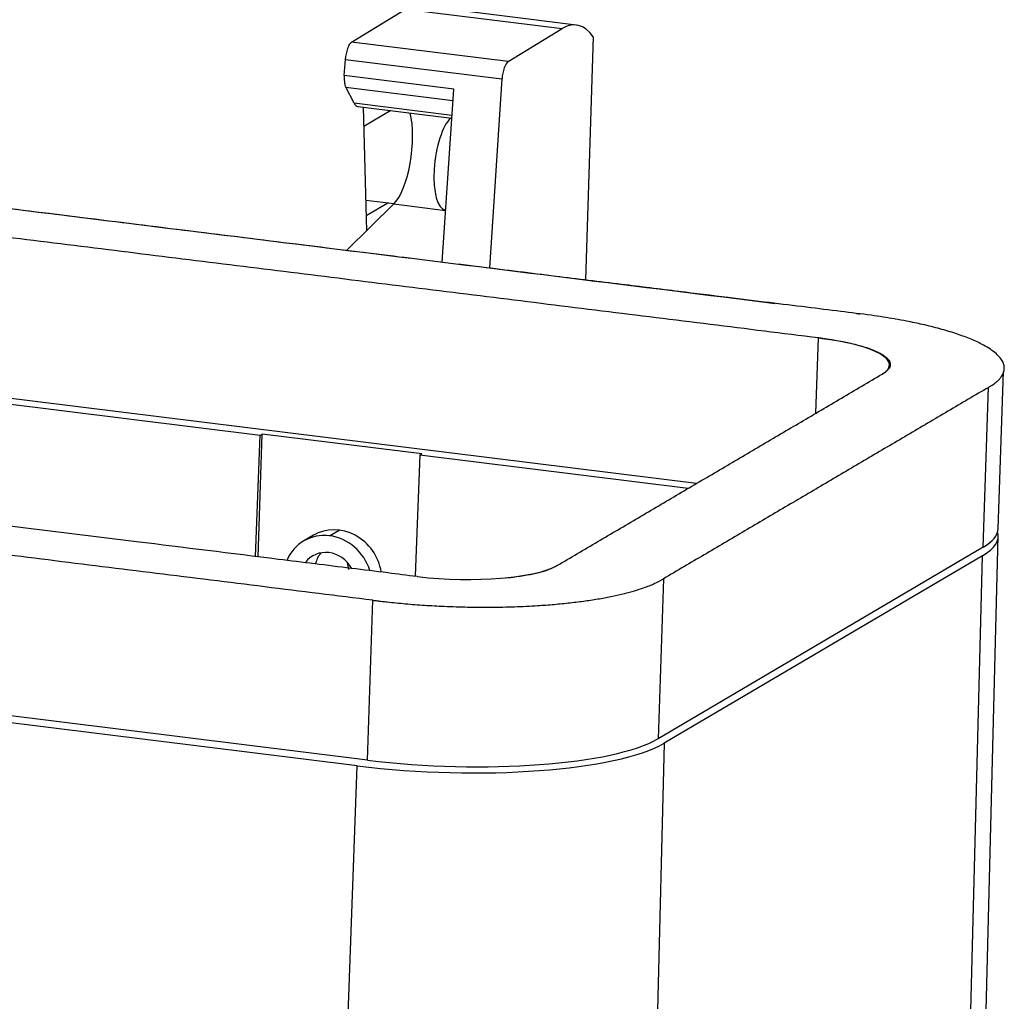
# Model space of a CAD drawing. Units: millimetres. Extents: x 1591 to 2185, y 621 to 1041.
# Drawn here: x 1707 to 1738, y 707 to 738 of the extents above; entities that cross this region are included whole.
import ezdxf

# ---------------------------------------------------------------- set-up
doc = ezdxf.new("R2010")
doc.units = ezdxf.units.MM
doc.header["$LTSCALE"] = 65.395
doc.layers.add('1', color=7, linetype='CONTINUOUS', true_color=0xffffff)

msp = doc.modelspace()

# ---------------------------------------------------------------- linework, layer by layer
at = {"layer": '1', "color": 0, "linetype": 'Continuous', "lineweight": 25}
for p, q in [((1717.431, 737.744), (1719.135, 738.786)), ((1719.135, 738.786), (1724.079, 738.173)), ((1724.526, 738.287), (1719.582, 738.9)), ((1722.376, 737.131), (1724.079, 738.173)), ((1722.376, 737.131), (1717.431, 737.744)), ((1725.057, 737.916), (1724.82, 730.244)), ((1717.206, 736.695), (1717.239, 737.198)), ((1717.239, 737.198), (1722.183, 736.584)), ((1720.658, 736.267), (1717.206, 736.695)), ((1722.183, 736.584), (1721.789, 730.619)), ((1717.514, 735.818), (1717.253, 736.321)), ((1717.253, 736.321), (1720.633, 735.902)), ((1720.297, 730.804), (1720.658, 736.267)), ((1720.603, 735.435), (1717.514, 735.818)), ((1717.632, 735.715), (1720.597, 735.347)), ((1717.807, 735.693), (1717.906, 731.791)), ((1718.672, 735.586), (1717.822, 735.085)), ((1717.881, 732.763), (1718.78, 732.651)), ((1717.283, 731.178), (1718.767, 732.638)), ((1717.893, 732.274), (1718.577, 732.676)), ((1718.767, 732.638), (1720.405, 732.435)), ((1728.326, 723.82), (1677.332, 730.143)), ((1732.09, 726.036), (1732.171, 728.412)), ((1714.547, 725.334), (1694.77, 727.786)), ((1737.839, 722.383), (1738.009, 727.356)), ((1737.367, 721.804), (1737.539, 726.851)), ((1714.405, 721.512), (1714.547, 725.334)), ((1714.487, 721.502), (1714.619, 725.376)), ((1714.547, 725.334), (1714.619, 725.376)), ((1719.656, 724.751), (1714.619, 725.376)), ((1719.585, 724.709), (1719.443, 720.907)), ((1719.585, 724.709), (1719.656, 724.751)), ((1728.054, 723.659), (1719.585, 724.709)), ((1716.234, 722.183), (1715.929, 722.003)), ((1716.74, 722.166), (1717.045, 722.346)), ((1717.939, 715.084), (1663.272, 721.862)), ((1737.424, 705.412), (1737.845, 722.151)), ((1737.367, 721.804), (1727.109, 715.762)), ((1717.353, 721.101), (1717.308, 721.321)), ((1737.346, 721.535), (1727.303, 715.62)), ((1736.933, 705.474), (1737.346, 721.535)), ((1727.281, 720.809), (1727.109, 715.762)), ((1717.939, 715.084), (1718.111, 720.131)), ((1717.617, 714.903), (1692.056, 718.073)), ((1727.303, 715.62), (1726.842, 697.678)), ((1716.014, 671.919), (1717.617, 714.903))]:
    msp.add_line(p, q, dxfattribs=at)
for centre, major_axis, ratio, start_param, end_param in [((1723.935, 733.524), (0.591, 4.764), 0.34111, 5.925639, 6.548491), ((1717.416, 737.259), (-0.062, -0.496), 0.34111, 3.406898, 4.879258), ((1722.361, 736.646), (0.062, 0.496), 0.34111, 0.265306, 1.737665), ((1717.383, 736.757), (-0.062, -0.496), 0.34111, 4.879258, 5.823155), ((1717.736, 736.56), (-0.105, -0.846), 0.34111, 5.823155, 6.283182), ((1718.731, 734.263), (-0.215, -1.737), 0.34111, 0.406427, 2.412886), ((1720.577, 733.94), (0.185, 1.489), 0.34111, 0.369578, 3.141936), ((1730.915, 727.672), (3.498, -0.119), 0.238553, 5.924339, 7.49006), ((1716.69, 720.711), (-0.761, 1.292), 0.909251, 5.6729, 6.890415), ((1716.995, 720.89), (0.761, -1.292), 0.909251, 1.171489, 3.141562), ((1730.349, 722.403), (7.496, -0.256), 0.238553, 5.924279, 6.363685), ((1730.743, 722.625), (7.096, -0.242), 0.238553, 5.924279, 6.283206), ((1716.69, 720.711), (-0.761, 1.292), 0.909251, 4.46378, 5.6729), ((1716.69, 720.711), (0.482, -0.819), 0.909251, 2.531308, 3.497053), ((1717.157, 720.985), (-0.482, 0.819), 0.909251, 0.318596, 0.755571), ((1716.69, 720.711), (0.482, -0.819), 0.909251, 1.566593, 2.531308), ((1720.658, 721.631), (3.498, -0.119), 0.238553, 4.389493, 5.924279), ((1720.485, 716.584), (7.096, -0.242), 0.238553, 4.353483, 5.924279), ((1720.307, 716.488), (7.496, -0.256), 0.238553, 4.353483, 5.924279)]:
    msp.add_ellipse(centre, major_axis=major_axis, ratio=ratio, start_param=start_param, end_param=end_param, dxfattribs=at)
for points, knots in [([(1734.581, 729.009), (1734.337, 729.05), (1733.779, 729.138), (1732.834, 729.25), (1731.762, 729.384), (1730.574, 729.53), (1729.232, 729.695), (1727.678, 729.886), (1725.866, 730.11), (1723.789, 730.366), (1721.449, 730.654), (1718.86, 730.974), (1715.947, 731.335), (1712.746, 731.731), (1709.386, 732.147), (1706.125, 732.552), (1703.092, 732.928), (1700.086, 733.3), (1697.095, 733.671), (1694.102, 734.042), (1691.304, 734.389), (1688.658, 734.717), (1686.132, 735.031), (1684.092, 735.284), (1682.504, 735.481), (1681.339, 735.625), (1680.183, 735.769), (1679.009, 735.914), (1677.843, 736.06), (1676.673, 736.14), (1675.651, 736.171), (1674.806, 736.168), (1674.044, 736.144), (1673.385, 736.106), (1672.942, 736.067), (1672.76, 736.049)], [0, 0, 0, 0, 0.012179, 0.027562, 0.044833, 0.06371, 0.084652, 0.109658, 0.138943, 0.172597, 0.210639, 0.252861, 0.298755, 0.35275, 0.409157, 0.4629, 0.512115, 0.557334, 0.609821, 0.658267, 0.703619, 0.746566, 0.787607, 0.82709, 0.846322, 0.86527, 0.884022, 0.902841, 0.922705, 0.940982, 0.956379, 0.969231, 0.979678, 0.991663, 1, 1, 1, 1]), ([(1737.539, 726.851), (1737.553, 726.859), (1737.579, 726.875), (1737.616, 726.897), (1737.663, 726.927), (1737.719, 726.966), (1737.793, 727.024), (1737.868, 727.093), (1737.946, 727.184), (1738.006, 727.287), (1738.041, 727.413), (1738.034, 727.543), (1737.982, 727.679), (1737.884, 727.815), (1737.741, 727.952), (1737.552, 728.087), (1737.294, 728.234), (1736.953, 728.39), (1736.515, 728.55), (1736.021, 728.698), (1735.504, 728.828), (1735.009, 728.932), (1734.714, 728.986), (1734.589, 729.008)], [0, 0, 0, 0, 0.008967, 0.016333, 0.023822, 0.038467, 0.053837, 0.080848, 0.111214, 0.159114, 0.208346, 0.261541, 0.317054, 0.375046, 0.43566, 0.498428, 0.562629, 0.649042, 0.734307, 0.816547, 0.894024, 0.957217, 1, 1, 1, 1]), ([(1732.187, 728.41), (1732.258, 728.401), (1732.396, 728.383), (1732.528, 728.364), (1732.725, 728.333), (1732.94, 728.295), (1733.206, 728.239), (1733.458, 728.176), (1733.698, 728.104), (1733.91, 728.026), (1734.076, 727.95), (1734.202, 727.878), (1734.294, 727.812), (1734.364, 727.746), (1734.411, 727.68), (1734.437, 727.614), (1734.44, 727.55), (1734.424, 727.489), (1734.394, 727.439), (1734.356, 727.394), (1734.32, 727.361), (1734.284, 727.333), (1734.257, 727.314), (1734.232, 727.298), (1734.21, 727.285), (1734.191, 727.274), (1734.181, 727.267)], [0, 0, 0, 0, 0.028565, 0.060617, 0.09035, 0.144755, 0.201274, 0.270569, 0.344123, 0.420383, 0.49767, 0.555091, 0.611231, 0.665443, 0.717311, 0.766961, 0.814538, 0.858571, 0.901412, 0.928571, 0.952729, 0.966476, 0.979575, 0.986273, 0.992861, 1, 1, 1, 1]), ([(1719.502, 720.879), (1719.188, 720.914), (1718.504, 721.007), (1717.423, 721.137), (1716.275, 721.28), (1714.017, 721.56), (1709.415, 722.129), (1703.56, 722.852), (1697.579, 723.591), (1692.742, 724.189), (1688.405, 724.726), (1684.608, 725.196), (1681.382, 725.596), (1678.362, 725.971), (1675.569, 726.318), (1673.137, 726.622), (1671.044, 726.883), (1669.268, 727.106), (1667.777, 727.292), (1666.549, 727.445), (1665.612, 727.562), (1665.041, 727.633), (1664.798, 727.663)], [0, 0, 0, 0, 0.016811, 0.037721, 0.058639, 0.079401, 0.160732, 0.309476, 0.398917, 0.487513, 0.573947, 0.636309, 0.69544, 0.75078, 0.802021, 0.849029, 0.884882, 0.917691, 0.947466, 0.967765, 0.986283, 1, 1, 1, 1]), ([(1723.923, 721.226), (1723.912, 721.22), (1723.894, 721.209), (1723.868, 721.194), (1723.838, 721.177), (1723.804, 721.16), (1723.755, 721.137), (1723.683, 721.106), (1723.585, 721.07), (1723.456, 721.029), (1723.298, 720.986), (1723.118, 720.946), (1722.918, 720.908), (1722.701, 720.875), (1722.504, 720.85), (1722.378, 720.837), (1722.33, 720.832)], [0, 0, 0, 0, 0.018323, 0.032853, 0.047666, 0.080595, 0.116763, 0.173253, 0.233054, 0.323162, 0.421594, 0.533007, 0.652828, 0.780842, 0.916478, 1, 1, 1, 1]), ([(1718.111, 720.131), (1718.154, 720.125), (1718.244, 720.114), (1718.396, 720.096), (1718.596, 720.073), (1718.849, 720.047), (1719.246, 720.01), (1719.749, 719.972), (1720.412, 719.936), (1721.114, 719.914), (1721.849, 719.91), (1722.581, 719.924), (1723.242, 719.956), (1723.826, 719.999), (1724.329, 720.049), (1724.805, 720.109), (1725.251, 720.177), (1725.662, 720.255), (1726.032, 720.338), (1726.358, 720.426), (1726.625, 720.512), (1726.825, 720.586), (1726.974, 720.649), (1727.075, 720.697), (1727.146, 720.733), (1727.203, 720.764), (1727.245, 720.788), (1727.269, 720.802), (1727.281, 720.809)], [0, 0, 0, 0, 0.014432, 0.029101, 0.043666, 0.068453, 0.094454, 0.151131, 0.211856, 0.286228, 0.364751, 0.445187, 0.525113, 0.583291, 0.639277, 0.692602, 0.742931, 0.790038, 0.83384, 0.872539, 0.907965, 0.931475, 0.953684, 0.967904, 0.98085, 0.986674, 0.992386, 1, 1, 1, 1])]:
    msp.add_open_spline(points, degree=3, knots=knots, dxfattribs=at)
for points in [[(1678.795, 735.95), (1730.804, 729.502)], [(1732.171, 728.412), (1677.504, 735.19)], [(1733.368, 729.184), (1733.462, 729.172)], [(1723.923, 721.226), (1734.18, 727.267)], [(1718.111, 720.131), (1663.444, 726.909)], [(1737.539, 726.851), (1727.281, 720.809)]]:
    msp.add_open_spline(points, degree=1, dxfattribs=at)
at = {"layer": '1', "color": 0, "linetype": 'Continuous', "lineweight": 25, "extrusion": (-3.25203e-10, -2.59948e-09, 1)}
msp.add_open_spline([(1733.492, 729.168), (1733.482, 729.17), (1733.472, 729.171), (1733.462, 729.172)], degree=3, dxfattribs=at)
at = {"layer": '1', "color": 0, "linetype": 'Continuous', "lineweight": 25, "extrusion": (-3.69736e-10, -2.95447e-09, 1)}
msp.add_open_spline([(1732.171, 728.412), (1732.176, 728.411), (1732.182, 728.41), (1732.187, 728.41)], degree=3, dxfattribs=at)

doc.saveas('drawing.dxf')
